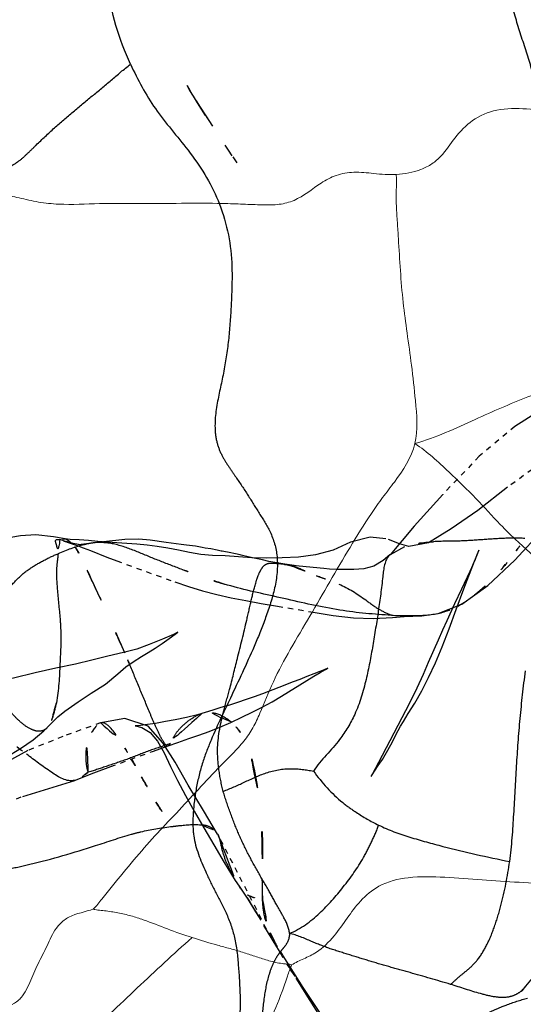
# Model space of a CAD drawing. Units: millimetres. Extents: x -605615692 to 17, y -1703671404 to 113.
# Drawn here: x -605612267 to -605612257, y -1703669559 to -1703669540 of the extents above; entities that cross this region are included whole.
import ezdxf

# ---------------------------------------------------------------- set-up
doc = ezdxf.new("R2010")
doc.units = ezdxf.units.MM
doc.linetypes.add('HIDDEN', pattern=[0.2, 0.1, -0.1])
doc.layers.get('0').update_dxf_attribs({"lineweight": 9, "true_color": 0x1c1c1c})
doc.layers.add('DEFAULT_2', color=8, linetype='HIDDEN')

msp = doc.modelspace()

# ---------------------------------------------------------------- linework, layer by layer
at = {"color": 7, "linetype": 'Continuous'}
for points, knots in [([(-605612259.666, -1703669543.044), (-605612259.506, -1703669543.035), (-605612259.268, -1703669542.987), (-605612258.984, -1703669542.85), (-605612258.756, -1703669542.65), (-605612258.554, -1703669542.328), (-605612258.223, -1703669541.982), (-605612257.733, -1703669541.777), (-605612256.96, -1703669541.784), (-605612256.187, -1703669541.934), (-605612255.402, -1703669541.915), (-605612254.87, -1703669541.751), (-605612254.433, -1703669541.473), (-605612254.029, -1703669541.213), (-605612253.636, -1703669541.002), (-605612253.106, -1703669540.783), (-605612252.709, -1703669540.564), (-605612252.523, -1703669540.338)], [0, 0, 0, 0, 0.060204, 0.089588, 0.117273, 0.172801, 0.231408, 0.29412, 0.365551, 0.517743, 0.589676, 0.657674, 0.723375, 0.783497, 0.837893, 0.890229, 1, 1, 1, 1]), ([(-605612265.329, -1703669543.599), (-605612265.069, -1703669543.592), (-605612264.547, -1703669543.598), (-605612263.764, -1703669543.592), (-605612263.111, -1703669543.589), (-605612262.596, -1703669543.608), (-605612262.237, -1703669543.624), (-605612261.909, -1703669543.626), (-605612261.505, -1703669543.522), (-605612261.19, -1703669543.246), (-605612260.813, -1703669543.041), (-605612260.462, -1703669542.985), (-605612260.08, -1703669543.026), (-605612259.81, -1703669543.052), (-605612259.666, -1703669543.044)], [0, 0, 0, 0, 0.134582, 0.26918, 0.404539, 0.471657, 0.534859, 0.590475, 0.640714, 0.746131, 0.80183, 0.860544, 0.925856, 1, 1, 1, 1]), ([(-605612259.312, -1703669548.173), (-605612259.247, -1703669547.908), (-605612259.297, -1703669547.396), (-605612259.37, -1703669546.698), (-605612259.46, -1703669546.075), (-605612259.569, -1703669545.273), (-605612259.607, -1703669544.569), (-605612259.646, -1703669543.96), (-605612259.677, -1703669543.554), (-605612259.661, -1703669543.248), (-605612259.666, -1703669543.044)], [0, 0, 0, 0, 0.159083, 0.291075, 0.411828, 0.525536, 0.762908, 0.821975, 0.880993, 1, 1, 1, 1]), ([(-605612269.819, -1703669544.517), (-605612269.608, -1703669544.502), (-605612269.305, -1703669544.538), (-605612268.939, -1703669544.418), (-605612268.725, -1703669544.283), (-605612268.533, -1703669544.127), (-605612268.271, -1703669543.917), (-605612267.931, -1703669543.673), (-605612267.556, -1703669543.434), (-605612267.173, -1703669543.416), (-605612266.849, -1703669543.491), (-605612266.491, -1703669543.578), (-605612265.977, -1703669543.628), (-605612265.588, -1703669543.606), (-605612265.329, -1703669543.599)], [0, 0, 0, 0, 0.131618, 0.185546, 0.236793, 0.288155, 0.34013, 0.445969, 0.550913, 0.608892, 0.679024, 0.757784, 0.838409, 1, 1, 1, 1]), ([(-605612251.348, -1703669545.784), (-605612251.685, -1703669545.847), (-605612252.346, -1703669546.006), (-605612253.344, -1703669546.184), (-605612254.318, -1703669546.41), (-605612255.276, -1703669546.657), (-605612256.227, -1703669546.934), (-605612257.189, -1703669547.284), (-605612258.208, -1703669547.725), (-605612258.913, -1703669548.062), (-605612259.312, -1703669548.173)], [0, 0, 0, 0, 0.123542, 0.244294, 0.364685, 0.483086, 0.600129, 0.720728, 0.851105, 1, 1, 1, 1]), ([(-605612262.268, -1703669553.314), (-605612262.182, -1703669553.115), (-605612262.017, -1703669552.696), (-605612261.688, -1703669552.082), (-605612261.309, -1703669551.458), (-605612260.937, -1703669550.805), (-605612260.551, -1703669550.15), (-605612260.219, -1703669549.612), (-605612259.93, -1703669549.2), (-605612259.608, -1703669548.789), (-605612259.378, -1703669548.442), (-605612259.312, -1703669548.173)], [0, 0, 0, 0, 0.109409, 0.227049, 0.351247, 0.478188, 0.606586, 0.734983, 0.797684, 0.860114, 1, 1, 1, 1]), ([(-605612256.241, -1703669551.253), (-605612256.328, -1703669551.131), (-605612256.507, -1703669550.901), (-605612256.78, -1703669550.582), (-605612257.059, -1703669550.299), (-605612257.371, -1703669550.026), (-605612257.736, -1703669549.671), (-605612258.152, -1703669549.204), (-605612258.69, -1703669548.686), (-605612259.076, -1703669548.327), (-605612259.312, -1703669548.173)], [0, 0, 0, 0, 0.103112, 0.199867, 0.289631, 0.376062, 0.484982, 0.639708, 0.806315, 1, 1, 1, 1]), ([(-605612265.443, -1703669557.044), (-605612265.384, -1703669556.986), (-605612265.265, -1703669556.836), (-605612265.014, -1703669556.521), (-605612264.682, -1703669556.115), (-605612264.275, -1703669555.654), (-605612263.859, -1703669555.214), (-605612263.443, -1703669554.765), (-605612263.087, -1703669554.385), (-605612262.788, -1703669554.083), (-605612262.568, -1703669553.853), (-605612262.393, -1703669553.594), (-605612262.309, -1703669553.407), (-605612262.268, -1703669553.314)], [0, 0, 0, 0, 0.050506, 0.116316, 0.24627, 0.37027, 0.491977, 0.615791, 0.744233, 0.809983, 0.875258, 0.937779, 1, 1, 1, 1]), ([(-605612253.73, -1703669555.794), (-605612253.935, -1703669555.809), (-605612254.289, -1703669555.848), (-605612254.856, -1703669556.08), (-605612255.348, -1703669556.382), (-605612255.984, -1703669556.567), (-605612256.624, -1703669556.581), (-605612257.322, -1703669556.536), (-605612257.796, -1703669556.508), (-605612258.031, -1703669556.491)], [0, 0, 0, 0, 0.138911, 0.237648, 0.411478, 0.527001, 0.679991, 0.840847, 1, 1, 1, 1]), ([(-605612258.031, -1703669556.491), (-605612258.267, -1703669556.475), (-605612258.736, -1703669556.435), (-605612259.4, -1703669556.416), (-605612259.979, -1703669556.555), (-605612260.353, -1703669556.875), (-605612260.607, -1703669557.22), (-605612260.85, -1703669557.575), (-605612261.129, -1703669557.852), (-605612261.428, -1703669557.995), (-605612261.591, -1703669558.064), (-605612261.663, -1703669558.113)], [0, 0, 0, 0, 0.166841, 0.330641, 0.467047, 0.572598, 0.669142, 0.767774, 0.875674, 0.939372, 1, 1, 1, 1]), ([(-605612268.018, -1703669559.084), (-605612267.823, -1703669559.072), (-605612267.468, -1703669559), (-605612267.023, -1703669558.923), (-605612266.792, -1703669558.713), (-605612266.696, -1703669558.536), (-605612266.621, -1703669558.357), (-605612266.519, -1703669558.12), (-605612266.398, -1703669557.893), (-605612266.288, -1703669557.662), (-605612266.207, -1703669557.487), (-605612266.09, -1703669557.32), (-605612265.842, -1703669557.133), (-605612265.597, -1703669557.104), (-605612265.443, -1703669557.044)], [0, 0, 0, 0, 0.164357, 0.307665, 0.365583, 0.420468, 0.474925, 0.529093, 0.637552, 0.691159, 0.744717, 0.799793, 0.86094, 1, 1, 1, 1]), ([(-605612263.56, -1703669557.592), (-605612263.718, -1703669557.542), (-605612264.03, -1703669557.43), (-605612264.414, -1703669557.275), (-605612264.73, -1703669557.172), (-605612264.935, -1703669557.127), (-605612265.103, -1703669557.096), (-605612265.231, -1703669557.075), (-605612265.338, -1703669557.069), (-605612265.406, -1703669557.06), (-605612265.437, -1703669557.053), (-605612265.443, -1703669557.044)], [0, 0, 0, 0, 0.253509, 0.504394, 0.630435, 0.759254, 0.824305, 0.89016, 0.957339, 0.984376, 1, 1, 1, 1]), ([(-605612266.98, -1703669561.333), (-605612266.892, -1703669561.172), (-605612266.81, -1703669560.826), (-605612266.649, -1703669560.412), (-605612266.435, -1703669560.121), (-605612266.203, -1703669559.925), (-605612265.941, -1703669559.726), (-605612265.569, -1703669559.44), (-605612265.126, -1703669559.043), (-605612264.609, -1703669558.551), (-605612264.09, -1703669558.065), (-605612263.742, -1703669557.744), (-605612263.56, -1703669557.592)], [0, 0, 0, 0, 0.106946, 0.203716, 0.256405, 0.314645, 0.379306, 0.448017, 0.586948, 0.724788, 0.862322, 1, 1, 1, 1]), ([(-605612263.56, -1703669557.592), (-605612263.4, -1703669557.642), (-605612263.16, -1703669557.716), (-605612262.837, -1703669557.8), (-605612262.599, -1703669557.868), (-605612262.365, -1703669557.948), (-605612262.166, -1703669558.012), (-605612262.004, -1703669558.057), (-605612261.877, -1703669558.083), (-605612261.767, -1703669558.097), (-605612261.685, -1703669558.093), (-605612261.663, -1703669558.113)], [0, 0, 0, 0, 0.255333, 0.382146, 0.507242, 0.63229, 0.75968, 0.824172, 0.889179, 0.955057, 1, 1, 1, 1]), ([(-605612261.663, -1703669558.113), (-605612261.696, -1703669558.181), (-605612261.751, -1703669558.354), (-605612261.881, -1703669558.725), (-605612262.083, -1703669559.215), (-605612262.297, -1703669559.696), (-605612262.437, -1703669560.08), (-605612262.541, -1703669560.351), (-605612262.682, -1703669560.596), (-605612262.927, -1703669560.887), (-605612263.298, -1703669561.197), (-605612263.729, -1703669561.583), (-605612263.999, -1703669561.858), (-605612264.122, -1703669562)], [0, 0, 0, 0, 0.048462, 0.115148, 0.251687, 0.38646, 0.451048, 0.512618, 0.571551, 0.630682, 0.754616, 0.879846, 1, 1, 1, 1])]:
    msp.add_open_spline(points, degree=3, knots=knots, dxfattribs=at)
at = {"layer": 'DEFAULT_2', "color": 8, "linetype": 'HIDDEN'}
for p, q in [((-605612263.325, -1703669541.889), (-605612263.172, -1703669542.121)), ((-605612262.93, -1703669542.484), (-605612262.928, -1703669542.487)), ((-605612262.783, -1703669542.709), (-605612262.71, -1703669542.822)), ((-605612257.408, -1703669550.398), (-605612256.867, -1703669549.809)), ((-605612265.882, -1703669550.048), (-605612265.981, -1703669549.99)), ((-605612263.771, -1703669550.097), (-605612264.059, -1703669550.057)), ((-605612259.786, -1703669550.292), (-605612259.789, -1703669550.295)), ((-605612259.508, -1703669550.139), (-605612259.786, -1703669550.292)), ((-605612258.094, -1703669550.212), (-605612258.092, -1703669550.207)), ((-605612265.188, -1703669550.338), (-605612265, -1703669550.409)), ((-605612265, -1703669550.409), (-605612263.891, -1703669550.81)), ((-605612261.798, -1703669550.476), (-605612261.619, -1703669550.498)), ((-605612261.79, -1703669550.472), (-605612261.627, -1703669550.516)), ((-605612258.376, -1703669550.941), (-605612258.172, -1703669550.412)), ((-605612258.266, -1703669550.613), (-605612258.423, -1703669550.946)), ((-605612261.814, -1703669551.127), (-605612261.941, -1703669551.099)), ((-605612261.932, -1703669551.273), (-605612261.25, -1703669551.386)), ((-605612261.25, -1703669551.386), (-605612260.871, -1703669551.451)), ((-605612260.871, -1703669551.451), (-605612260.48, -1703669551.497)), ((-605612260.48, -1703669551.497), (-605612260.11, -1703669551.51)), ((-605612261.906, -1703669552.82), (-605612262.221, -1703669552.942)), ((-605612265.306, -1703669553.497), (-605612265.304, -1703669553.497)), ((-605612266.33, -1703669553.593), (-605612266.333, -1703669553.596)), ((-605612264.364, -1703669553.683), (-605612264.221, -1703669553.844)), ((-605612264.318, -1703669554.041), (-605612264.017, -1703669553.938)), ((-605612263.98, -1703669553.893), (-605612264.016, -1703669553.937)), ((-605612265.802, -1703669554.593), (-605612265.438, -1703669554.45)), ((-605612266.214, -1703669554.725), (-605612265.799, -1703669554.593)), ((-605612265.799, -1703669554.593), (-605612265.802, -1703669554.593)), ((-605612263.839, -1703669554.598), (-605612263.687, -1703669554.882)), ((-605612263.34, -1703669555.498), (-605612263.15, -1703669555.822)), ((-605612263.075, -1703669555.616), (-605612263.071, -1703669555.622)), ((-605612262.237, -1703669557.237), (-605612263.071, -1703669555.622)), ((-605612262.667, -1703669556.611), (-605612262.539, -1703669556.801)), ((-605612262.667, -1703669556.611), (-605612262.666, -1703669556.612)), ((-605612262.539, -1703669556.801), (-605612262.456, -1703669556.926)), ((-605612262.51, -1703669556.831), (-605612262.462, -1703669556.912)), ((-605612262.298, -1703669557.175), (-605612262.297, -1703669557.177)), ((-605612262.197, -1703669557.36), (-605612261.955, -1703669557.766)), ((-605612261.955, -1703669557.766), (-605612261.891, -1703669557.871)), ((-605612261.891, -1703669557.871), (-605612261.828, -1703669557.973)), ((-605612261.581, -1703669558.362), (-605612261.314, -1703669558.789)), ((-605612261.314, -1703669558.789), (-605612261.129, -1703669559.083))]:
    msp.add_line(p, q, dxfattribs=at)
for points in [[(-605612263.536, -1703669541.552), (-605612263.603, -1703669541.441), (-605612263.652, -1703669541.358), (-605612263.658, -1703669541.347)], [(-605612263.653, -1703669541.356), (-605612263.611, -1703669541.431), (-605612263.552, -1703669541.533)], [(-605612263.306, -1703669541.916), (-605612263.384, -1703669541.796), (-605612263.461, -1703669541.674), (-605612263.536, -1703669541.552)], [(-605612263.485, -1703669541.642), (-605612263.409, -1703669541.759), (-605612263.216, -1703669542.054)], [(-605612262.796, -1703669542.687), (-605612262.868, -1703669542.578), (-605612262.93, -1703669542.484)], [(-605612255.091, -1703669547.133), (-605612255.752, -1703669547.183), (-605612256.274, -1703669547.259), (-605612256.836, -1703669547.482), (-605612257.408, -1703669547.845), (-605612258.085, -1703669548.416), (-605612258.78, -1703669549.142), (-605612259.326, -1703669549.747), (-605612259.786, -1703669550.292)], [(-605612255.196, -1703669547.364), (-605612256.101, -1703669547.968), (-605612257.547, -1703669549.006)], [(-605612257.547, -1703669549.006), (-605612258.112, -1703669549.447), (-605612258.621, -1703669549.797), (-605612259.053, -1703669550.065), (-605612259.43, -1703669550.132), (-605612259.604, -1703669550.087), (-605612259.814, -1703669550.004)], [(-605612265.981, -1703669549.99), (-605612266.206, -1703669549.951), (-605612266.54, -1703669549.912), (-605612266.838, -1703669549.93), (-605612267.167, -1703669549.987), (-605612267.564, -1703669550.034), (-605612267.998, -1703669550.041), (-605612268.486, -1703669550.103), (-605612268.956, -1703669550.281)], [(-605612265.981, -1703669550.039), (-605612265.955, -1703669550.047), (-605612266.082, -1703669550.002)], [(-605612265.937, -1703669550.049), (-605612266.007, -1703669550.032), (-605612265.992, -1703669550.036), (-605612265.981, -1703669550.039)], [(-605612265.994, -1703669550.035), (-605612265.904, -1703669550.064), (-605612265.772, -1703669550.11), (-605612265.639, -1703669550.16), (-605612265.501, -1703669550.214), (-605612265.188, -1703669550.338)], [(-605612264.996, -1703669550.062), (-605612265.359, -1703669550.038), (-605612265.539, -1703669550.023), (-605612265.719, -1703669550.011), (-605612265.886, -1703669549.999), (-605612265.982, -1703669549.99)], [(-605612265.626, -1703669550.093), (-605612265.675, -1703669550.099), (-605612265.707, -1703669550.101), (-605612265.718, -1703669550.101), (-605612265.721, -1703669550.101), (-605612265.731, -1703669550.099), (-605612265.761, -1703669550.093), (-605612265.831, -1703669550.076), (-605612265.937, -1703669550.049)], [(-605612265.435, -1703669550.066), (-605612265.483, -1703669550.072), (-605612265.626, -1703669550.093)], [(-605612264.844, -1703669550.002), (-605612265.251, -1703669550.047), (-605612265.435, -1703669550.066)], [(-605612262.934, -1703669550.316), (-605612263.171, -1703669550.307), (-605612263.397, -1703669550.287), (-605612263.613, -1703669550.251), (-605612263.821, -1703669550.207), (-605612264.024, -1703669550.167), (-605612264.225, -1703669550.136), (-605612264.422, -1703669550.111), (-605612264.616, -1703669550.091), (-605612264.808, -1703669550.076), (-605612264.996, -1703669550.062)], [(-605612264.059, -1703669550.057), (-605612264.364, -1703669550.017), (-605612264.575, -1703669549.994), (-605612264.844, -1703669550.002)], [(-605612262.626, -1703669550.301), (-605612262.646, -1703669550.297), (-605612262.733, -1703669550.275), (-605612262.857, -1703669550.247), (-605612262.954, -1703669550.23), (-605612262.987, -1703669550.224), (-605612263.005, -1703669550.221), (-605612263.084, -1703669550.204), (-605612263.207, -1703669550.181), (-605612263.31, -1703669550.164), (-605612263.37, -1703669550.154), (-605612263.494, -1703669550.131), (-605612263.667, -1703669550.107), (-605612263.771, -1703669550.097)], [(-605612259.869, -1703669549.987), (-605612260.166, -1703669549.959), (-605612260.539, -1703669550.052), (-605612260.869, -1703669550.208), (-605612261.208, -1703669550.297), (-605612261.535, -1703669550.336), (-605612261.846, -1703669550.354), (-605612262.138, -1703669550.36), (-605612262.421, -1703669550.351), (-605612262.934, -1703669550.316)], [(-605612261.79, -1703669550.472), (-605612261.871, -1703669550.459), (-605612261.984, -1703669550.439), (-605612262.098, -1703669550.418), (-605612262.22, -1703669550.392), (-605612262.344, -1703669550.365), (-605612262.467, -1703669550.336), (-605612262.626, -1703669550.301)], [(-605612259.789, -1703669550.295), (-605612259.918, -1703669550.404), (-605612260.098, -1703669550.507), (-605612260.288, -1703669550.559), (-605612260.478, -1703669550.574), (-605612260.655, -1703669550.575), (-605612260.812, -1703669550.572), (-605612260.938, -1703669550.566), (-605612261.052, -1703669550.556), (-605612261.521, -1703669550.507)], [(-605612258.092, -1703669550.207), (-605612258.129, -1703669550.297), (-605612258.165, -1703669550.383), (-605612258.201, -1703669550.466), (-605612258.235, -1703669550.543), (-605612258.266, -1703669550.613)], [(-605612258.172, -1703669550.412), (-605612258.126, -1703669550.292), (-605612258.094, -1703669550.212)], [(-605612261.59, -1703669550.501), (-605612261.615, -1703669550.498), (-605612261.704, -1703669550.485), (-605612261.79, -1703669550.472)], [(-605612261.521, -1703669550.507), (-605612261.632, -1703669550.495), (-605612261.738, -1703669550.483)], [(-605612258.866, -1703669551.41), (-605612258.415, -1703669551.234), (-605612257.923, -1703669550.876), (-605612257.408, -1703669550.398)], [(-605612263.891, -1703669550.81), (-605612263.632, -1703669550.9), (-605612263.365, -1703669550.983), (-605612263.092, -1703669551.052)], [(-605612263.092, -1703669551.052), (-605612262.814, -1703669551.112), (-605612262.535, -1703669551.166), (-605612262.242, -1703669551.219), (-605612261.932, -1703669551.273)], [(-605612259.629, -1703669553.643), (-605612259.585, -1703669553.561), (-605612259.532, -1703669553.471), (-605612259.438, -1703669553.32), (-605612259.314, -1703669553.119), (-605612259.182, -1703669552.885), (-605612259.051, -1703669552.631), (-605612258.92, -1703669552.355), (-605612258.79, -1703669552.047), (-605612258.661, -1703669551.704), (-605612258.527, -1703669551.337), (-605612258.376, -1703669550.941)], [(-605612258.423, -1703669550.946), (-605612258.554, -1703669551.23), (-605612258.704, -1703669551.549)], [(-605612259.518, -1703669551.472), (-605612259.177, -1703669551.454), (-605612258.866, -1703669551.41)], [(-605612260.11, -1703669551.51), (-605612259.74, -1703669551.487), (-605612259.518, -1703669551.472)], [(-605612258.704, -1703669551.549), (-605612258.785, -1703669551.727), (-605612258.87, -1703669551.919), (-605612259.057, -1703669552.344)], [(-605612263.848, -1703669551.78), (-605612263.833, -1703669551.77), (-605612263.914, -1703669551.814), (-605612264.124, -1703669551.899), (-605612264.38, -1703669552.001), (-605612264.619, -1703669552.091), (-605612264.872, -1703669552.156), (-605612265.168, -1703669552.224), (-605612265.473, -1703669552.302), (-605612265.788, -1703669552.38), (-605612266.161, -1703669552.456), (-605612266.558, -1703669552.542), (-605612266.971, -1703669552.647), (-605612267.415, -1703669552.737), (-605612267.572, -1703669552.761)], [(-605612266.33, -1703669553.593), (-605612266.227, -1703669553.485), (-605612266.124, -1703669553.383), (-605612265.989, -1703669553.277), (-605612265.737, -1703669553.097), (-605612265.487, -1703669552.931), (-605612265.214, -1703669552.758), (-605612264.977, -1703669552.56), (-605612264.823, -1703669552.427), (-605612264.688, -1703669552.333), (-605612264.529, -1703669552.233), (-605612264.398, -1703669552.155), (-605612264.264, -1703669552.073), (-605612264.134, -1703669551.986), (-605612263.998, -1703669551.89), (-605612263.882, -1703669551.805), (-605612263.848, -1703669551.78)], [(-605612259.057, -1703669552.344), (-605612259.157, -1703669552.576), (-605612259.275, -1703669552.838), (-605612259.414, -1703669553.119), (-605612259.934, -1703669554.121)], [(-605612260.985, -1703669552.462), (-605612260.974, -1703669552.456), (-605612261.031, -1703669552.481), (-605612261.127, -1703669552.519), (-605612261.242, -1703669552.563), (-605612261.372, -1703669552.615), (-605612261.504, -1703669552.669), (-605612261.631, -1703669552.718), (-605612261.906, -1703669552.82)], [(-605612261.372, -1703669552.687), (-605612261.238, -1703669552.605), (-605612261.117, -1703669552.535), (-605612261.016, -1703669552.478), (-605612260.985, -1703669552.462)], [(-605612263.03, -1703669553.581), (-605612262.823, -1703669553.488), (-605612262.616, -1703669553.39), (-605612262.416, -1703669553.293), (-605612262.223, -1703669553.196), (-605612262.034, -1703669553.094), (-605612261.854, -1703669552.987), (-605612261.372, -1703669552.687)], [(-605612262.221, -1703669552.942), (-605612262.375, -1703669553), (-605612262.532, -1703669553.054), (-605612262.693, -1703669553.107), (-605612262.851, -1703669553.157), (-605612263.011, -1703669553.205), (-605612263.167, -1703669553.253), (-605612263.31, -1703669553.298), (-605612263.374, -1703669553.318)], [(-605612263.379, -1703669553.32), (-605612263.458, -1703669553.341), (-605612263.671, -1703669553.392), (-605612263.882, -1703669553.437), (-605612264.071, -1703669553.474), (-605612264.257, -1703669553.507), (-605612264.41, -1703669553.531), (-605612264.546, -1703669553.546), (-605612264.621, -1703669553.552)], [(-605612265.306, -1703669553.497), (-605612266.029, -1703669553.755), (-605612266.695, -1703669554.027), (-605612267.266, -1703669554.335), (-605612267.763, -1703669554.613), (-605612268.173, -1703669554.831), (-605612268.546, -1703669554.941), (-605612268.951, -1703669555.053), (-605612269.385, -1703669555.171), (-605612269.764, -1703669555.318)], [(-605612263.075, -1703669555.616), (-605612263.344, -1703669555.167), (-605612263.638, -1703669554.688), (-605612263.887, -1703669554.248), (-605612264.117, -1703669553.875), (-605612264.402, -1703669553.559), (-605612264.846, -1703669553.415), (-605612265.304, -1703669553.497)], [(-605612273.084, -1703669554.433), (-605612271.991, -1703669554.516), (-605612270.887, -1703669554.618), (-605612269.884, -1703669554.672), (-605612269.064, -1703669554.678), (-605612268.379, -1703669554.613), (-605612267.841, -1703669554.485), (-605612267.415, -1703669554.315), (-605612267.108, -1703669554.152), (-605612266.833, -1703669553.989), (-605612266.594, -1703669553.823), (-605612266.388, -1703669553.65), (-605612266.333, -1703669553.596)], [(-605612264.621, -1703669553.552), (-605612264.649, -1703669553.554), (-605612264.64, -1703669553.555), (-605612264.52, -1703669553.585), (-605612264.364, -1703669553.683)], [(-605612264.016, -1703669553.937), (-605612263.833, -1703669553.869), (-605612263.626, -1703669553.796), (-605612263.433, -1703669553.732), (-605612263.237, -1703669553.663), (-605612263.03, -1703669553.581)], [(-605612260.129, -1703669554.489), (-605612260.01, -1703669554.312), (-605612259.933, -1703669554.194), (-605612259.853, -1703669554.062), (-605612259.773, -1703669553.919), (-605612259.629, -1703669553.643)], [(-605612264.221, -1703669553.844), (-605612264.093, -1703669554.068), (-605612263.973, -1703669554.327), (-605612263.839, -1703669554.598)], [(-605612265.438, -1703669554.45), (-605612265.115, -1703669554.331), (-605612264.318, -1703669554.041)], [(-605612259.934, -1703669554.121), (-605612260.004, -1703669554.255), (-605612260.068, -1703669554.374), (-605612260.126, -1703669554.479), (-605612260.148, -1703669554.517)], [(-605612260.148, -1703669554.517), (-605612260.149, -1703669554.519), (-605612260.129, -1703669554.489)], [(-605612268.304, -1703669555.362), (-605612267.482, -1703669555.136), (-605612266.79, -1703669554.9), (-605612266.214, -1703669554.725)], [(-605612263.687, -1703669554.882), (-605612263.52, -1703669555.182), (-605612263.34, -1703669555.498)], [(-605612263.15, -1703669555.822), (-605612262.95, -1703669556.157), (-605612262.738, -1703669556.503), (-605612262.666, -1703669556.612)], [(-605612262.291, -1703669557.188), (-605612262.344, -1703669557.1), (-605612262.495, -1703669556.856)], [(-605612260.621, -1703669559.791), (-605612260.823, -1703669559.483), (-605612261.097, -1703669559.057), (-605612261.441, -1703669558.541), (-605612261.825, -1703669557.937), (-605612262.462, -1703669556.912)], [(-605612262.456, -1703669556.926), (-605612262.382, -1703669557.04), (-605612262.321, -1703669557.138)], [(-605612257.073, -1703669558.361), (-605612257.201, -1703669558.518), (-605612257.275, -1703669558.604), (-605612257.285, -1703669558.614)], [(-605612257.285, -1703669558.614), (-605612257.28, -1703669558.609), (-605612257.245, -1703669558.575)]]:
    msp.add_lwpolyline(points, dxfattribs=at)
for centre, radius, start, end in [((-605612257.299, -1703669533.31), 18.43, 249.5413, 250.4518), ((-605612286.87, -1703669561.821), 24.046, 23.1181, 23.6795), ((-605612261.595, -1703669547.27), 8.535, 232.0271, 233.0949), ((-605612270.189, -1703669555.978), 7.971, 359.185, 8.9834)]:
    msp.add_arc(centre, radius, start, end, dxfattribs=at)
for points, knots in [([(-605612264.735, -1703669540.943), (-605612264.954, -1703669540.467), (-605612265.182, -1703669539.754), (-605612265.166, -1703669538.821), (-605612265.108, -1703669538.329), (-605612265.113, -1703669537.959), (-605612265.137, -1703669537.663), (-605612265.134, -1703669537.453), (-605612265.156, -1703669537.322)], [0, 0, 0, 0, 0.427018, 0.590705, 0.758078, 0.829774, 0.892158, 1, 1, 1, 1]), ([(-605612256.954, -1703669541.467), (-605612257.017, -1703669541.254), (-605612257.145, -1703669540.825), (-605612257.356, -1703669540.185), (-605612257.513, -1703669539.64), (-605612257.649, -1703669539.266), (-605612257.743, -1703669539.074), (-605612257.795, -1703669538.987), (-605612257.825, -1703669538.954)], [0, 0, 0, 0, 0.249808, 0.503798, 0.758529, 0.887702, 0.949935, 1, 1, 1, 1]), ([(-605612267.66, -1703669542.891), (-605612267.536, -1703669542.932), (-605612267.264, -1703669543.003), (-605612266.927, -1703669542.849), (-605612266.707, -1703669542.65), (-605612266.48, -1703669542.427), (-605612266.192, -1703669542.154), (-605612265.831, -1703669541.846), (-605612265.468, -1703669541.546), (-605612265.101, -1703669541.247), (-605612264.865, -1703669541.034), (-605612264.735, -1703669540.943)], [0, 0, 0, 0, 0.107096, 0.220481, 0.284993, 0.351189, 0.481917, 0.611041, 0.73998, 0.869109, 1, 1, 1, 1]), ([(-605612264.735, -1703669540.943), (-605612264.599, -1703669541.236), (-605612264.288, -1703669541.823), (-605612263.594, -1703669542.589), (-605612262.992, -1703669543.539), (-605612262.826, -1703669544.318), (-605612262.806, -1703669544.721)], [0, 0, 0, 0, 0.224824, 0.459052, 0.718608, 1, 1, 1, 1]), ([(-605612262.806, -1703669544.721), (-605612262.795, -1703669544.935), (-605612262.807, -1703669545.365), (-605612262.842, -1703669546.004), (-605612262.917, -1703669546.636), (-605612263.057, -1703669547.248), (-605612263.148, -1703669547.762), (-605612263.098, -1703669548.157), (-605612262.999, -1703669548.402), (-605612262.869, -1703669548.602), (-605612262.707, -1703669548.843), (-605612262.586, -1703669549.018), (-605612262.511, -1703669549.135)], [0, 0, 0, 0, 0.139773, 0.279669, 0.417476, 0.553644, 0.690579, 0.754142, 0.810369, 0.861501, 0.909217, 1, 1, 1, 1]), ([(-605612262.511, -1703669549.135), (-605612262.438, -1703669549.249), (-605612262.299, -1703669549.481), (-605612262.057, -1703669549.842), (-605612261.905, -1703669550.327), (-605612261.959, -1703669550.894), (-605612262.137, -1703669551.449), (-605612262.414, -1703669552.144), (-605612262.651, -1703669552.641), (-605612262.806, -1703669552.97)], [0, 0, 0, 0, 0.09808, 0.19612, 0.314025, 0.458021, 0.600718, 0.736234, 1, 1, 1, 1]), ([(-605612266.082, -1703669550.002), (-605612266.095, -1703669550.003), (-605612266.117, -1703669550.002), (-605612266.152, -1703669549.999), (-605612266.17, -1703669550.028), (-605612266.156, -1703669550.076), (-605612266.134, -1703669550.156), (-605612266.116, -1703669550.23), (-605612266.119, -1703669550.273)], [0, 0, 0, 0, 0.113458, 0.204287, 0.269704, 0.367173, 0.624096, 1, 1, 1, 1]), ([(-605612265.435, -1703669550.066), (-605612265.498, -1703669550.073), (-605612265.733, -1703669550.119), (-605612265.956, -1703669550.207), (-605612266.119, -1703669550.273)], [0, 0, 0, 0, 0.263392, 1, 1, 1, 1]), ([(-605612265.982, -1703669549.99), (-605612265.991, -1703669549.989), (-605612266.025, -1703669549.991), (-605612266.058, -1703669550.002), (-605612266.082, -1703669550.002)], [0, 0, 0, 0, 0.28868, 1, 1, 1, 1]), ([(-605612265.72, -1703669550.263), (-605612265.733, -1703669550.239), (-605612265.777, -1703669550.16), (-605612265.836, -1703669550.089), (-605612265.882, -1703669550.048)], [0, 0, 0, 0, 0.311292, 1, 1, 1, 1]), ([(-605612263.741, -1703669550.578), (-605612263.883, -1703669550.525), (-605612264.166, -1703669550.418), (-605612264.584, -1703669550.245), (-605612264.996, -1703669550.081), (-605612265.294, -1703669550.051), (-605612265.435, -1703669550.066)], [0, 0, 0, 0, 0.255178, 0.508572, 0.76048, 1, 1, 1, 1]), ([(-605612258.958, -1703669550.043), (-605612259.007, -1703669550.046), (-605612259.192, -1703669550.063), (-605612259.378, -1703669550.096), (-605612259.508, -1703669550.139)], [0, 0, 0, 0, 0.260613, 1, 1, 1, 1]), ([(-605612257.212, -1703669549.984), (-605612257.35, -1703669549.968), (-605612257.629, -1703669549.979), (-605612258.05, -1703669550.007), (-605612258.492, -1703669550.039), (-605612258.798, -1703669550.033), (-605612258.958, -1703669550.043)], [0, 0, 0, 0, 0.239634, 0.475915, 0.72472, 1, 1, 1, 1]), ([(-605612268.4, -1703669551.458), (-605612268.279, -1703669551.498), (-605612268.037, -1703669551.566), (-605612267.653, -1703669551.533), (-605612267.352, -1703669551.311), (-605612267.14, -1703669551.033), (-605612266.925, -1703669550.772), (-605612266.677, -1703669550.559), (-605612266.403, -1703669550.401), (-605612266.214, -1703669550.312), (-605612266.119, -1703669550.273)], [0, 0, 0, 0, 0.139021, 0.272656, 0.40408, 0.532803, 0.655242, 0.772679, 0.887429, 1, 1, 1, 1]), ([(-605612266.119, -1703669550.273), (-605612266.126, -1703669550.368), (-605612266.161, -1703669550.576), (-605612266.137, -1703669550.912), (-605612266.104, -1703669551.274), (-605612266.053, -1703669551.763), (-605612266.082, -1703669552.378), (-605612266.106, -1703669552.87), (-605612266.15, -1703669553.114)], [0, 0, 0, 0, 0.099759, 0.221991, 0.352626, 0.483059, 0.738702, 1, 1, 1, 1]), ([(-605612259.789, -1703669550.295), (-605612259.893, -1703669550.395), (-605612259.93, -1703669550.8), (-605612260.007, -1703669551.36), (-605612260.112, -1703669552.022), (-605612260.193, -1703669552.457), (-605612260.243, -1703669552.671)], [0, 0, 0, 0, 0.178807, 0.450759, 0.728323, 1, 1, 1, 1]), ([(-605612265.299, -1703669551.158), (-605612265.369, -1703669551.008), (-605612265.514, -1703669550.712), (-605612265.642, -1703669550.407), (-605612265.72, -1703669550.263)], [0, 0, 0, 0, 0.502599, 1, 1, 1, 1]), ([(-605612262.698, -1703669552.272), (-605612262.636, -1703669552.028), (-605612262.545, -1703669551.658), (-605612262.436, -1703669551.169), (-605612262.366, -1703669550.877), (-605612262.298, -1703669550.675), (-605612262.244, -1703669550.563), (-605612262.18, -1703669550.483), (-605612262.077, -1703669550.441), (-605612261.946, -1703669550.459), (-605612261.843, -1703669550.464), (-605612261.79, -1703669550.472)], [0, 0, 0, 0, 0.33409, 0.504894, 0.663807, 0.731201, 0.786601, 0.828894, 0.862727, 0.928981, 1, 1, 1, 1]), ([(-605612261.627, -1703669550.516), (-605612261.592, -1703669550.528), (-605612261.442, -1703669550.582), (-605612261.299, -1703669550.651), (-605612261.186, -1703669550.696)], [0, 0, 0, 0, 0.234394, 1, 1, 1, 1]), ([(-605612260.761, -1703669550.854), (-605612260.579, -1703669550.931), (-605612260.324, -1703669551.093), (-605612260.016, -1703669551.332), (-605612259.84, -1703669551.412), (-605612259.757, -1703669551.445)], [0, 0, 0, 0, 0.507549, 0.769184, 1, 1, 1, 1]), ([(-605612259.757, -1703669551.445), (-605612260.086, -1703669551.43), (-605612260.78, -1703669551.366), (-605612261.458, -1703669551.208), (-605612261.814, -1703669551.127)], [0, 0, 0, 0, 0.474984, 1, 1, 1, 1]), ([(-605612259.757, -1703669551.445), (-605612259.59, -1703669551.453), (-605612259.254, -1703669551.46), (-605612258.913, -1703669551.429), (-605612258.751, -1703669551.38)], [0, 0, 0, 0, 0.496033, 1, 1, 1, 1]), ([(-605612264.017, -1703669553.938), (-605612264.042, -1703669553.945), (-605612264.114, -1703669553.86), (-605612264.179, -1703669553.731), (-605612264.277, -1703669553.525), (-605612264.402, -1703669553.227), (-605612264.562, -1703669552.841), (-605612264.689, -1703669552.534), (-605612264.755, -1703669552.38)], [0, 0, 0, 0, 0.044169, 0.147321, 0.281778, 0.423901, 0.711057, 1, 1, 1, 1]), ([(-605612262.968, -1703669554.803), (-605612263.005, -1703669554.668), (-605612263.057, -1703669554.391), (-605612263.097, -1703669553.872), (-605612262.986, -1703669553.36), (-605612262.83, -1703669552.803), (-605612262.747, -1703669552.469), (-605612262.698, -1703669552.272)], [0, 0, 0, 0, 0.16325, 0.326874, 0.600496, 0.764267, 1, 1, 1, 1]), ([(-605612257.504, -1703669556.141), (-605612257.463, -1703669555.841), (-605612257.422, -1703669555.234), (-605612257.375, -1703669554.325), (-605612257.311, -1703669553.413), (-605612257.24, -1703669552.808), (-605612257.204, -1703669552.505)], [0, 0, 0, 0, 0.248983, 0.49908, 0.748897, 1, 1, 1, 1]), ([(-605612266.333, -1703669553.596), (-605612266.367, -1703669553.629), (-605612266.469, -1703669553.677), (-605612266.642, -1703669553.624), (-605612266.812, -1703669553.508), (-605612266.98, -1703669553.344), (-605612267.142, -1703669553.16), (-605612267.296, -1703669552.98), (-605612267.422, -1703669552.839), (-605612267.525, -1703669552.758), (-605612267.571, -1703669552.761)], [0, 0, 0, 0, 0.089349, 0.191959, 0.322643, 0.474042, 0.630954, 0.78296, 0.914156, 1, 1, 1, 1]), ([(-605612260.243, -1703669552.671), (-605612260.297, -1703669552.898), (-605612260.416, -1703669553.303), (-605612260.77, -1703669553.892), (-605612261.1, -1703669554.201), (-605612261.248, -1703669554.417)], [0, 0, 0, 0, 0.342779, 0.615296, 1, 1, 1, 1]), ([(-605612266.15, -1703669553.114), (-605612266.167, -1703669553.208), (-605612266.206, -1703669553.374), (-605612266.276, -1703669553.539), (-605612266.33, -1703669553.593)], [0, 0, 0, 0, 0.558315, 1, 1, 1, 1]), ([(-605612262.806, -1703669552.97), (-605612262.94, -1703669553.254), (-605612263.148, -1703669553.681), (-605612263.381, -1703669554.283), (-605612263.495, -1703669554.765), (-605612263.55, -1703669555.226), (-605612263.548, -1703669555.764), (-605612263.401, -1703669556.115), (-605612263.303, -1703669556.334)], [0, 0, 0, 0, 0.266234, 0.402848, 0.547325, 0.68527, 0.796622, 1, 1, 1, 1]), ([(-605612263.379, -1703669553.32), (-605612263.467, -1703669553.348), (-605612263.616, -1703669553.438), (-605612263.794, -1703669553.592), (-605612263.907, -1703669553.749), (-605612263.956, -1703669553.851), (-605612263.98, -1703669553.893)], [0, 0, 0, 0, 0.326768, 0.602665, 0.827916, 1, 1, 1, 1]), ([(-605612262.819, -1703669553.479), (-605612262.901, -1703669553.409), (-605612263.073, -1703669553.295), (-605612263.287, -1703669553.291), (-605612263.374, -1703669553.318)], [0, 0, 0, 0, 0.539602, 1, 1, 1, 1]), ([(-605612265.481, -1703669553.683), (-605612265.457, -1703669553.644), (-605612265.409, -1703669553.575), (-605612265.345, -1703669553.508), (-605612265.306, -1703669553.497)], [0, 0, 0, 0, 0.530126, 1, 1, 1, 1]), ([(-605612265.304, -1703669553.497), (-605612265.232, -1703669553.477), (-605612265.025, -1703669553.675), (-605612264.924, -1703669553.848), (-605612264.845, -1703669553.978)], [0, 0, 0, 0, 0.331518, 1, 1, 1, 1]), ([(-605612262.638, -1703669553.682), (-605612262.651, -1703669553.662), (-605612262.704, -1703669553.588), (-605612262.768, -1703669553.522), (-605612262.819, -1703669553.479)], [0, 0, 0, 0, 0.266934, 1, 1, 1, 1]), ([(-605612265.542, -1703669554.439), (-605612265.566, -1703669554.393), (-605612265.586, -1703669554.274), (-605612265.599, -1703669554.019), (-605612265.556, -1703669553.802), (-605612265.481, -1703669553.683)], [0, 0, 0, 0, 0.198559, 0.454528, 1, 1, 1, 1]), ([(-605612263.98, -1703669553.893), (-605612264.115, -1703669553.943), (-605612264.388, -1703669554.024), (-605612264.781, -1703669554.188), (-605612265.169, -1703669554.316), (-605612265.421, -1703669554.403), (-605612265.542, -1703669554.439)], [0, 0, 0, 0, 0.260479, 0.516523, 0.770651, 1, 1, 1, 1]), ([(-605612262.315, -1703669554.734), (-605612262.33, -1703669554.641), (-605612262.393, -1703669554.281), (-605612262.486, -1703669553.91), (-605612262.638, -1703669553.682)], [0, 0, 0, 0, 0.255049, 1, 1, 1, 1]), ([(-605612265.802, -1703669554.593), (-605612265.954, -1703669554.631), (-605612266.301, -1703669554.41), (-605612266.564, -1703669554.212), (-605612266.72, -1703669554.094)], [0, 0, 0, 0, 0.445733, 1, 1, 1, 1]), ([(-605612265.542, -1703669554.439), (-605612265.559, -1703669554.451), (-605612265.641, -1703669554.508), (-605612265.723, -1703669554.573), (-605612265.799, -1703669554.593)], [0, 0, 0, 0, 0.212246, 1, 1, 1, 1]), ([(-605612262.968, -1703669554.803), (-605612262.832, -1703669554.75), (-605612262.561, -1703669554.629), (-605612262.148, -1703669554.427), (-605612261.691, -1703669554.346), (-605612261.388, -1703669554.391), (-605612261.248, -1703669554.417)], [0, 0, 0, 0, 0.242441, 0.494977, 0.762167, 1, 1, 1, 1]), ([(-605612261.248, -1703669554.417), (-605612261.085, -1703669554.637), (-605612260.831, -1703669554.925), (-605612260.387, -1703669555.238), (-605612260.154, -1703669555.374), (-605612260.005, -1703669555.446)], [0, 0, 0, 0, 0.503542, 0.696078, 1, 1, 1, 1]), ([(-605612261.705, -1703669557.513), (-605612261.709, -1703669557.407), (-605612261.801, -1703669557.222), (-605612261.956, -1703669556.955), (-605612262.117, -1703669556.656), (-605612262.314, -1703669556.328), (-605612262.507, -1703669555.974), (-605612262.685, -1703669555.602), (-605612262.834, -1703669555.209), (-605612262.93, -1703669554.942), (-605612262.968, -1703669554.803)], [0, 0, 0, 0, 0.105902, 0.196543, 0.312759, 0.444458, 0.579667, 0.716363, 0.856263, 1, 1, 1, 1]), ([(-605612264.717, -1703669555.62), (-605612264.657, -1703669555.603), (-605612264.413, -1703669555.539), (-605612264.162, -1703669555.5), (-605612263.972, -1703669555.476)], [0, 0, 0, 0, 0.243946, 1, 1, 1, 1]), ([(-605612263.972, -1703669555.476), (-605612263.92, -1703669555.469), (-605612263.72, -1703669555.445), (-605612263.515, -1703669555.425), (-605612263.366, -1703669555.444)], [0, 0, 0, 0, 0.257829, 1, 1, 1, 1]), ([(-605612263.366, -1703669555.444), (-605612263.303, -1703669555.452), (-605612263.186, -1703669555.481), (-605612263.1, -1703669555.57), (-605612263.075, -1703669555.616)], [0, 0, 0, 0, 0.547001, 1, 1, 1, 1]), ([(-605612261.705, -1703669557.513), (-605612261.49, -1703669557.428), (-605612261.117, -1703669557.143), (-605612260.668, -1703669556.631), (-605612260.338, -1703669556.168), (-605612260.134, -1703669555.762), (-605612260.04, -1703669555.554), (-605612260.005, -1703669555.446)], [0, 0, 0, 0, 0.254193, 0.500655, 0.750391, 0.875253, 1, 1, 1, 1]), ([(-605612260.005, -1703669555.446), (-605612259.814, -1703669555.539), (-605612259.405, -1703669555.685), (-605612258.569, -1703669555.911), (-605612257.931, -1703669556.056), (-605612257.504, -1703669556.141)], [0, 0, 0, 0, 0.246142, 0.497852, 1, 1, 1, 1]), ([(-605612263.071, -1703669555.622), (-605612263.028, -1703669555.703), (-605612263.001, -1703669555.889), (-605612262.917, -1703669556.147), (-605612262.796, -1703669556.385), (-605612262.714, -1703669556.539), (-605612262.667, -1703669556.611)], [0, 0, 0, 0, 0.256517, 0.512144, 0.760134, 1, 1, 1, 1]), ([(-605612267.072, -1703669556.284), (-605612266.932, -1703669556.257), (-605612266.37, -1703669556.131), (-605612265.817, -1703669555.971), (-605612265.404, -1703669555.838)], [0, 0, 0, 0, 0.24648, 1, 1, 1, 1]), ([(-605612258.632, -1703669558.483), (-605612258.578, -1703669558.441), (-605612258.477, -1703669558.336), (-605612258.288, -1703669558.199), (-605612258.096, -1703669558.003), (-605612257.925, -1703669557.722), (-605612257.784, -1703669557.372), (-605612257.626, -1703669556.841), (-605612257.544, -1703669556.424), (-605612257.504, -1703669556.141)], [0, 0, 0, 0, 0.076634, 0.162026, 0.260216, 0.381359, 0.525867, 0.681109, 1, 1, 1, 1]), ([(-605612262.218, -1703669556.868), (-605612262.222, -1703669556.805), (-605612262.231, -1703669556.546), (-605612262.221, -1703669556.287), (-605612262.218, -1703669556.092)], [0, 0, 0, 0, 0.244607, 1, 1, 1, 1]), ([(-605612263.303, -1703669556.334), (-605612263.245, -1703669556.463), (-605612263.118, -1703669556.727), (-605612262.897, -1703669557.128), (-605612262.729, -1703669557.6), (-605612262.676, -1703669558.132), (-605612262.642, -1703669558.679), (-605612262.644, -1703669559.14), (-605612262.719, -1703669559.494), (-605612262.806, -1703669559.7), (-605612262.887, -1703669559.859), (-605612262.949, -1703669559.973), (-605612262.993, -1703669560.067), (-605612263.019, -1703669560.125), (-605612263.018, -1703669560.147)], [0, 0, 0, 0, 0.106007, 0.219216, 0.342688, 0.477802, 0.617164, 0.754554, 0.820523, 0.886684, 0.920992, 0.954839, 0.982982, 1, 1, 1, 1]), ([(-605612262.504, -1703669556.779), (-605612262.485, -1703669556.79), (-605612262.394, -1703669556.835), (-605612262.295, -1703669556.853), (-605612262.218, -1703669556.868)], [0, 0, 0, 0, 0.220452, 1, 1, 1, 1]), ([(-605612262.218, -1703669556.868), (-605612262.212, -1703669556.979), (-605612262.192, -1703669557.197), (-605612262.113, -1703669557.401), (-605612262.07, -1703669557.499)], [0, 0, 0, 0, 0.509383, 1, 1, 1, 1]), ([(-605612261.705, -1703669557.513), (-605612261.702, -1703669557.601), (-605612261.758, -1703669557.726), (-605612261.871, -1703669557.846), (-605612261.947, -1703669557.952), (-605612262.022, -1703669558.093), (-605612262.123, -1703669558.351), (-605612262.197, -1703669558.745), (-605612262.243, -1703669559.251), (-605612262.301, -1703669559.946), (-605612262.336, -1703669560.467), (-605612262.355, -1703669560.814)], [0, 0, 0, 0, 0.077662, 0.10871, 0.145279, 0.191772, 0.248758, 0.387727, 0.541033, 0.695124, 1, 1, 1, 1]), ([(-605612258.632, -1703669558.483), (-605612258.888, -1703669558.405), (-605612259.274, -1703669558.294), (-605612259.789, -1703669558.152), (-605612260.172, -1703669558.04), (-605612260.552, -1703669557.921), (-605612260.927, -1703669557.808), (-605612261.305, -1703669557.659), (-605612261.559, -1703669557.543), (-605612261.705, -1703669557.513)], [0, 0, 0, 0, 0.249369, 0.372926, 0.497259, 0.621173, 0.742578, 0.861226, 1, 1, 1, 1]), ([(-605612257.245, -1703669558.575), (-605612257.281, -1703669558.61), (-605612257.363, -1703669558.673), (-605612257.544, -1703669558.741), (-605612257.787, -1703669558.73), (-605612258.16, -1703669558.638), (-605612258.441, -1703669558.541), (-605612258.632, -1703669558.483)], [0, 0, 0, 0, 0.103216, 0.210437, 0.390093, 0.590738, 1, 1, 1, 1]), ([(-605612258.693, -1703669559.47), (-605612258.332, -1703669559.251), (-605612257.844, -1703669558.953), (-605612257.302, -1703669558.781), (-605612257.163, -1703669558.746)], [0, 0, 0, 0, 0.747337, 1, 1, 1, 1])]:
    msp.add_open_spline(points, degree=3, knots=knots, dxfattribs=at)
for points in [[(-605612257.378, -1703669550.216), (-605612257.321, -1703669550.139), (-605612257.266, -1703669550.062), (-605612257.212, -1703669549.984)], [(-605612257.671, -1703669550.58), (-605612257.567, -1703669550.464), (-605612257.47, -1703669550.341), (-605612257.378, -1703669550.216)], [(-605612261.186, -1703669550.696), (-605612261.046, -1703669550.752), (-605612260.9, -1703669550.795), (-605612260.761, -1703669550.854)], [(-605612262.949, -1703669550.852), (-605612263.123, -1703669550.8), (-605612263.294, -1703669550.739), (-605612263.466, -1703669550.678)], [(-605612261.941, -1703669551.099), (-605612262.278, -1703669551.022), (-605612262.617, -1703669550.951), (-605612262.949, -1703669550.852)], [(-605612258.175, -1703669551.064), (-605612257.992, -1703669550.92), (-605612257.826, -1703669550.754), (-605612257.671, -1703669550.58)], [(-605612258.489, -1703669551.272), (-605612258.378, -1703669551.213), (-605612258.274, -1703669551.141), (-605612258.175, -1703669551.064)], [(-605612258.751, -1703669551.38), (-605612258.66, -1703669551.353), (-605612258.572, -1703669551.316), (-605612258.489, -1703669551.272)], [(-605612264.848, -1703669552.163), (-605612264.995, -1703669551.827), (-605612265.144, -1703669551.491), (-605612265.299, -1703669551.158)], [(-605612266.846, -1703669553.998), (-605612266.891, -1703669553.963), (-605612266.935, -1703669553.927), (-605612266.979, -1703669553.89)], [(-605612264.845, -1703669553.978), (-605612264.803, -1703669554.046), (-605612264.762, -1703669554.115), (-605612264.721, -1703669554.185)], [(-605612264.721, -1703669554.185), (-605612264.655, -1703669554.299), (-605612264.591, -1703669554.413), (-605612264.526, -1703669554.528)], [(-605612264.526, -1703669554.528), (-605612264.435, -1703669554.688), (-605612264.345, -1703669554.849), (-605612264.251, -1703669555.008)], [(-605612264.251, -1703669555.008), (-605612264.158, -1703669555.164), (-605612264.05, -1703669555.312), (-605612263.972, -1703669555.476)], [(-605612265.404, -1703669555.838), (-605612265.175, -1703669555.765), (-605612264.948, -1703669555.685), (-605612264.717, -1703669555.62)], [(-605612262.666, -1703669556.612), (-605612262.623, -1703669556.677), (-605612262.57, -1703669556.739), (-605612262.504, -1703669556.779)], [(-605612262.07, -1703669557.499), (-605612261.981, -1703669557.703), (-605612261.873, -1703669557.9), (-605612261.754, -1703669558.088)], [(-605612261.754, -1703669558.088), (-605612261.626, -1703669558.291), (-605612261.493, -1703669558.491), (-605612261.369, -1703669558.697)], [(-605612261.369, -1703669558.697), (-605612261.329, -1703669558.763), (-605612261.289, -1703669558.829), (-605612261.248, -1703669558.894)]]:
    msp.add_open_spline(points, degree=3, dxfattribs=at)

doc.saveas('drawing.dxf')
